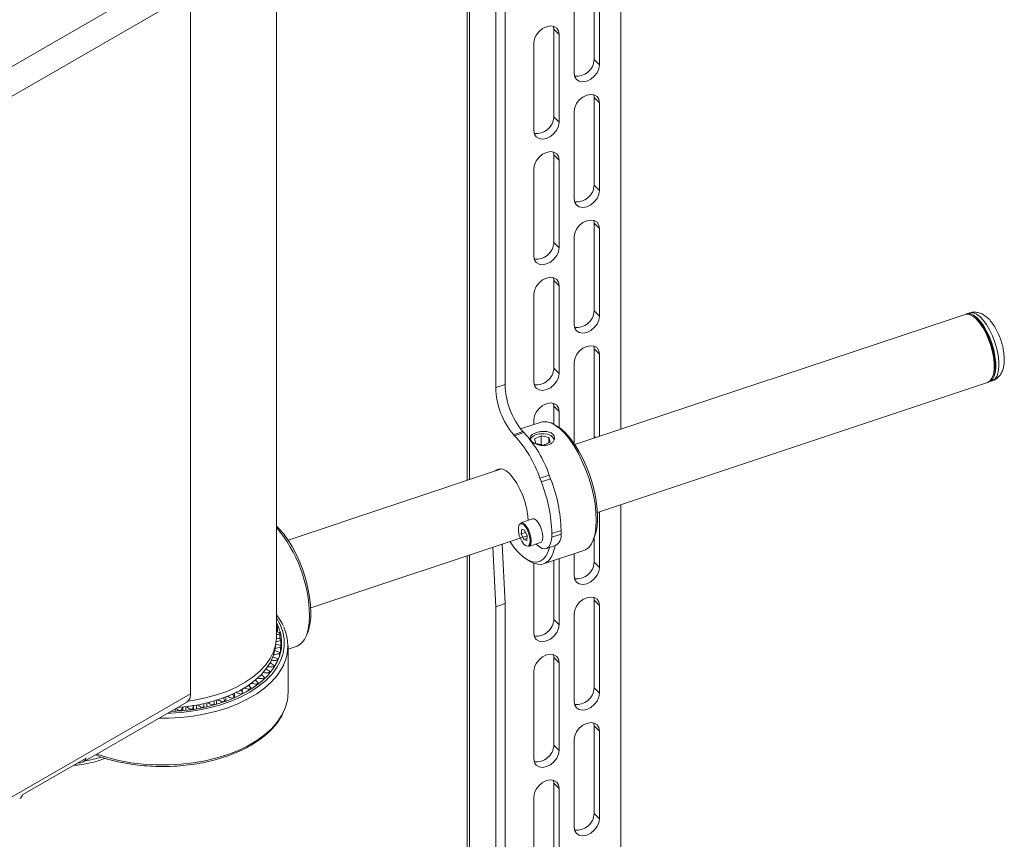
# Paper-space layout 'Sheet 3' of a CAD drawing. Units: millimetres. Extents: x 62 to 4761, y 237 to 3938.
# Drawn here: x 4486 to 4761, y 3243 to 3472 of the extents above; entities that cross this region are included whole.
import ezdxf

# ---------------------------------------------------------------- set-up
doc = ezdxf.new("R2010")
doc.units = ezdxf.units.MM

psp = doc.layouts.new('Sheet 3')

# ---------------------------------------------------------------- linework, layer by layer
at = {"color": 7, "linetype": 'Continuous', "lineweight": 18}
for p, q in [((4611.19, 3571.22), (4611.19, 3342.9)), ((4654.13, 3569.91), (4654.13, 3357.21)), ((4619.15, 3510.91), (4619.15, 3368.82)), ((4621.75, 3511.77), (4621.75, 3369.69)), ((4557.88, 3299.07), (4557.88, 3502.1)), ((4529.81, 3485), (4274.82, 3337.81)), ((4646.65, 3484.99), (4646.65, 3460.49)), ((4648.15, 3483.49), (4648.15, 3458.99)), ((4641.05, 3481.12), (4641.05, 3456.63)), ((4533.91, 3479.04), (4277.93, 3331.27)), ((4533.91, 3479.04), (4533.91, 3283.24)), ((4635.39, 3468.99), (4635.29, 3469.76)), ((4636.89, 3467.49), (4635.39, 3468.99)), ((4635.39, 3468.99), (4635.39, 3444.49)), ((4636.89, 3467.49), (4636.89, 3442.99)), ((4629.79, 3465.12), (4629.79, 3440.63)), ((4648.15, 3458.99), (4646.65, 3460.49)), ((4646.65, 3449.88), (4646.55, 3450.64)), ((4648.15, 3448.38), (4646.65, 3449.88)), ((4646.65, 3449.88), (4646.65, 3425.38)), ((4648.15, 3448.38), (4648.15, 3423.88)), ((4636.89, 3442.99), (4635.39, 3444.49)), ((4641.05, 3446.01), (4641.05, 3421.52)), ((4635.39, 3433.88), (4635.29, 3434.64)), ((4636.89, 3432.38), (4635.39, 3433.88)), ((4635.39, 3433.88), (4635.39, 3409.38)), ((4629.79, 3430.01), (4629.79, 3405.52)), ((4636.89, 3432.38), (4636.89, 3407.88)), ((4648.15, 3423.88), (4646.65, 3425.38)), ((4646.65, 3414.77), (4646.55, 3415.53)), ((4648.15, 3413.27), (4646.65, 3414.77)), ((4646.65, 3414.77), (4646.65, 3390.27)), ((4648.15, 3413.27), (4648.15, 3388.77)), ((4641.05, 3410.9), (4641.05, 3386.41)), ((4636.89, 3407.88), (4635.39, 3409.38)), ((4635.39, 3398.77), (4635.29, 3399.53)), ((4636.89, 3397.27), (4635.39, 3398.77)), ((4635.39, 3398.77), (4635.39, 3374.27)), ((4636.89, 3397.27), (4636.89, 3372.77)), ((4629.79, 3394.9), (4629.79, 3370.4)), ((4750.25, 3389.25), (4641.25, 3352.92)), ((4648.15, 3388.77), (4646.65, 3390.27)), ((4751.55, 3389.68), (4750.68, 3389.39)), ((4752.8, 3388.52), (4752.32, 3388.82)), ((4646.65, 3379.66), (4646.55, 3380.42)), ((4648.15, 3378.16), (4646.65, 3379.66)), ((4646.65, 3379.66), (4646.65, 3355.16)), ((4648.15, 3378.16), (4648.15, 3355.22)), ((4641.05, 3375.79), (4641.05, 3353.22)), ((4636.89, 3372.77), (4635.39, 3374.27)), ((4757.97, 3371.85), (4758.18, 3372.39)), ((4621.75, 3369.69), (4619.15, 3368.82)), ((4647.58, 3333.95), (4756.57, 3370.27)), ((4757.01, 3370.42), (4757.87, 3370.71)), ((4635.39, 3363.66), (4635.29, 3364.42)), ((4636.89, 3362.16), (4635.39, 3363.66)), ((4635.39, 3363.66), (4635.39, 3358.56)), ((4636.89, 3362.16), (4636.89, 3357.61)), ((4631.82, 3359.16), (4626.09, 3357.25)), ((4629.79, 3359.79), (4629.79, 3358.48)), ((4636.7, 3357.74), (4635.73, 3358.36)), ((4626.75, 3356.52), (4624.15, 3355.66)), ((4624.15, 3355.66), (4624.43, 3355.38)), ((4624.43, 3355.38), (4627.03, 3356.24)), ((4626.75, 3356.52), (4627.03, 3356.24)), ((4629.09, 3354.74), (4628.87, 3354.21)), ((4631.82, 3355.37), (4630.02, 3354.53)), ((4630.37, 3353.22), (4630.02, 3354.53)), ((4630.37, 3353.22), (4632.52, 3352.73)), ((4631.82, 3355.37), (4633.97, 3354.88)), ((4631.82, 3352.89), (4631.82, 3355.37)), ((4632.52, 3352.73), (4634.32, 3353.56)), ((4633.97, 3354.88), (4634.32, 3353.56)), ((4633.97, 3353.4), (4633.97, 3354.88)), ((4646.62, 3354.71), (4646.65, 3355.16)), ((4620.78, 3346.1), (4561.14, 3326.22)), ((4634.1, 3344.39), (4631.5, 3343.52)), ((4631.5, 3343.52), (4631.9, 3342.49)), ((4631.9, 3342.49), (4634.49, 3343.36)), ((4634.1, 3344.39), (4634.49, 3343.36)), ((4648.15, 3334.14), (4648.15, 3318.55)), ((4654.13, 3336.13), (4654.13, 3108.24)), ((4629.47, 3332.14), (4626.18, 3331.04)), ((4629.91, 3332.13), (4629.47, 3332.14)), ((4626.29, 3327.93), (4626.41, 3329.25)), ((4627.51, 3328.34), (4626.29, 3327.93)), ((4627.23, 3328.99), (4626.41, 3329.25)), ((4627.23, 3328.99), (4627.93, 3327.4)), ((4637.42, 3328.88), (4634.82, 3328.01)), ((4634.82, 3328.01), (4634.82, 3327.02)), ((4637.42, 3328.88), (4637.42, 3327.89)), ((4567.47, 3307.25), (4627.93, 3327.4)), ((4626.29, 3327.93), (4626.99, 3326.35)), ((4627.86, 3326.64), (4626.99, 3326.35)), ((4626.99, 3326.35), (4627.81, 3326.08)), ((4627.93, 3327.4), (4627.81, 3326.08)), ((4628.39, 3324.4), (4631.68, 3325.5)), ((4637.42, 3327.89), (4634.82, 3327.02)), ((4646.42, 3326.28), (4646.83, 3327.36)), ((4646.65, 3326.9), (4646.65, 3320.05)), ((4618.37, 3324.21), (4619.15, 3307.58)), ((4620.97, 3325.08), (4621.75, 3308.45)), ((4630.44, 3325.09), (4630.57, 3324.94)), ((4632.52, 3319.54), (4643.77, 3323.3)), ((4633.27, 3323.81), (4635.87, 3324.68)), ((4611.19, 3321.82), (4611.19, 3086.07)), ((4627.63, 3320.96), (4628.61, 3320.35)), ((4635.39, 3320.5), (4635.39, 3304.05)), ((4636.89, 3321), (4636.89, 3302.55)), ((4641.05, 3322.39), (4641.05, 3316.18)), ((4648.15, 3318.55), (4646.65, 3320.05)), ((4629.79, 3319.73), (4629.79, 3300.18)), ((4646.65, 3309.43), (4646.55, 3310.2)), ((4648.15, 3307.93), (4646.65, 3309.43)), ((4646.65, 3309.43), (4646.65, 3284.94)), ((4621.75, 3308.45), (4619.15, 3307.58)), ((4619.15, 3307.58), (4619.15, 3081.4)), ((4621.75, 3308.45), (4621.75, 3082.27)), ((4648.15, 3307.93), (4648.15, 3283.44)), ((4636.89, 3302.55), (4635.39, 3304.05)), ((4641.05, 3305.57), (4641.05, 3281.07)), ((4557.88, 3302.28), (4558.06, 3302.25)), ((4558.22, 3300.52), (4558.22, 3301.89)), ((4566.31, 3299.58), (4566.72, 3300.66)), ((4558.82, 3298.63), (4558.82, 3300.05)), ((4559.1, 3296.69), (4559.1, 3298.19)), ((4559.07, 3294.84), (4559.07, 3296.32)), ((4559.1, 3294.98), (4559.1, 3296.69)), ((4561.13, 3283.56), (4561.13, 3296.63)), ((4561.13, 3295.75), (4563.67, 3296.6)), ((4558.06, 3292.09), (4558.06, 3292.63)), ((4558.22, 3292.41), (4558.22, 3292.99)), ((4558.72, 3293.65), (4558.72, 3294.46)), ((4558.82, 3293.93), (4558.82, 3294.83)), ((4635.39, 3293.43), (4635.29, 3294.2)), ((4636.89, 3291.93), (4635.39, 3293.43)), ((4635.39, 3293.43), (4635.39, 3268.94)), ((4557.09, 3290.44), (4557.09, 3290.85)), ((4557.31, 3290.77), (4557.31, 3291.2)), ((4629.79, 3289.57), (4629.79, 3265.07)), ((4636.89, 3291.93), (4636.89, 3267.44)), ((4552.15, 3286.91), (4552.15, 3287.2)), ((4553.68, 3288.53), (4553.68, 3288.63)), ((4554.27, 3287.21), (4554.27, 3287.49)), ((4554.6, 3287.53), (4554.6, 3287.81)), ((4555.82, 3288.8), (4555.82, 3289.13)), ((4556.1, 3289.13), (4556.1, 3289.47)), ((4548.37, 3283.78), (4548.37, 3284.56)), ((4550.36, 3284.3), (4550.36, 3284.51)), ((4550.38, 3285.35), (4550.38, 3285.84)), ((4550.8, 3284.57), (4550.8, 3284.79)), ((4552.44, 3285.71), (4552.44, 3285.94)), ((4552.83, 3286), (4552.83, 3286.24)), ((4648.15, 3283.44), (4646.65, 3284.94)), ((4533.91, 3283.24), (4277.93, 3135.47)), ((4541.14, 3280.32), (4541.14, 3281.46)), ((4543.73, 3281.16), (4543.73, 3282.36)), ((4545.52, 3281.85), (4545.52, 3282.03)), ((4546.05, 3282.07), (4546.05, 3282.25)), ((4546.14, 3282.11), (4546.14, 3283.4)), ((4548.05, 3283.01), (4548.05, 3283.2)), ((4548.53, 3283.26), (4548.53, 3283.45)), ((4503.86, 3264.17), (4532.85, 3280.9)), ((4528.71, 3278.3), (4528.71, 3278.51)), ((4529.62, 3278.35), (4529.62, 3279.04)), ((4530.65, 3278.43), (4530.65, 3278.57)), ((4531.29, 3278.48), (4531.29, 3278.63)), ((4531.73, 3278.52), (4531.73, 3279.55)), ((4532.62, 3278.62), (4532.62, 3279.65)), ((4533.83, 3278.77), (4533.83, 3278.92)), ((4534.46, 3278.86), (4534.46, 3279.01)), ((4534.7, 3278.9), (4534.7, 3279.94)), ((4535.56, 3279.04), (4535.56, 3280.09)), ((4536.94, 3279.29), (4536.94, 3279.44)), ((4537.55, 3279.41), (4537.55, 3279.57)), ((4537.64, 3279.43), (4537.64, 3280.22)), ((4538.41, 3279.6), (4538.41, 3280.7)), ((4539.94, 3279.98), (4539.94, 3280.14)), ((4540.53, 3280.14), (4540.53, 3280.3)), ((4540.54, 3280.14), (4540.54, 3280.55)), ((4542.81, 3280.84), (4542.81, 3281.01)), ((4543.37, 3281.03), (4543.37, 3281.2)), ((4646.65, 3274.32), (4646.55, 3275.09)), ((4648.15, 3272.82), (4646.65, 3274.32)), ((4646.65, 3274.32), (4646.65, 3249.83)), ((4641.05, 3270.46), (4641.05, 3245.96)), ((4648.15, 3272.82), (4648.15, 3248.33)), ((4636.89, 3267.44), (4635.39, 3268.94)), ((4504.73, 3265.3), (4487.05, 3255.09)), ((4635.39, 3258.32), (4635.29, 3259.09)), ((4636.89, 3256.82), (4635.39, 3258.32)), ((4635.39, 3258.32), (4635.39, 3233.83)), ((4636.89, 3256.82), (4636.89, 3232.33)), ((4629.79, 3254.46), (4629.79, 3229.96)), ((4648.15, 3248.33), (4646.65, 3249.83))]:
    psp.add_line(p, q, dxfattribs=at)
at = {"color": 8, "linetype": 'Continuous', "lineweight": 18}
for p, q in [((4611.87, 3570.89), (4611.87, 3343.13)), ((4646.98, 3354.83), (4646.65, 3355.16)), ((4611.87, 3322.05), (4611.87, 3084.59))]:
    psp.add_line(p, q, dxfattribs=at)
at = {"color": 7, "linetype": 'Continuous', "lineweight": 18, "flags": 128}
for points in [[(4636.89, 3467.49), (4636.72, 3468.47), (4636.21, 3469.23), (4635.43, 3469.71), (4634.44, 3469.86), (4633.34, 3469.65), (4632.24, 3469.13), (4631.25, 3468.32), (4630.47, 3467.32), (4629.96, 3466.22), (4629.79, 3465.12)], [(4641.05, 3456.63), (4641.22, 3455.65), (4641.73, 3454.89), (4642.51, 3454.41), (4643.5, 3454.26), (4644.6, 3454.46), (4645.7, 3454.99), (4646.69, 3455.8), (4647.47, 3456.8), (4647.98, 3457.9), (4648.15, 3458.99)], [(4648.15, 3448.38), (4647.98, 3449.36), (4647.47, 3450.12), (4646.69, 3450.6), (4645.7, 3450.75), (4644.6, 3450.54), (4643.5, 3450.01), (4642.51, 3449.21), (4641.73, 3448.21), (4641.22, 3447.11), (4641.05, 3446.01)], [(4629.79, 3440.63), (4629.96, 3439.65), (4630.47, 3438.89), (4631.25, 3438.41), (4632.24, 3438.26), (4633.34, 3438.46), (4634.44, 3438.99), (4635.43, 3439.8), (4636.21, 3440.8), (4636.72, 3441.9), (4636.89, 3442.99)], [(4636.89, 3432.38), (4636.72, 3433.36), (4636.21, 3434.12), (4635.43, 3434.6), (4634.44, 3434.75), (4633.34, 3434.54), (4632.24, 3434.01), (4631.25, 3433.21), (4630.47, 3432.21), (4629.96, 3431.1), (4629.79, 3430.01)], [(4641.05, 3421.52), (4641.22, 3420.54), (4641.73, 3419.77), (4642.51, 3419.3), (4643.5, 3419.15), (4644.6, 3419.35), (4645.7, 3419.88), (4646.69, 3420.69), (4647.47, 3421.69), (4647.98, 3422.79), (4648.15, 3423.88)], [(4648.15, 3413.27), (4647.98, 3414.24), (4647.47, 3415.01), (4646.69, 3415.49), (4645.7, 3415.63), (4644.6, 3415.43), (4643.5, 3414.9), (4642.51, 3414.1), (4641.73, 3413.1), (4641.22, 3411.99), (4641.05, 3410.9)], [(4629.79, 3405.52), (4629.96, 3404.54), (4630.47, 3403.77), (4631.25, 3403.3), (4632.24, 3403.15), (4633.34, 3403.35), (4634.44, 3403.88), (4635.43, 3404.69), (4636.21, 3405.69), (4636.72, 3406.79), (4636.89, 3407.88)], [(4636.89, 3397.27), (4636.72, 3398.24), (4636.21, 3399.01), (4635.43, 3399.49), (4634.44, 3399.63), (4633.34, 3399.43), (4632.24, 3398.9), (4631.25, 3398.1), (4630.47, 3397.09), (4629.96, 3395.99), (4629.79, 3394.9)], [(4641.05, 3386.41), (4641.22, 3385.43), (4641.73, 3384.66), (4642.51, 3384.18), (4643.5, 3384.04), (4644.6, 3384.24), (4645.7, 3384.77), (4646.69, 3385.58), (4647.47, 3386.58), (4647.98, 3387.68), (4648.15, 3388.77)], [(4756.57, 3370.27), (4757.24, 3370.68), (4757.78, 3371.42), (4758.16, 3372.47), (4758.37, 3373.77), (4758.4, 3375.29), (4758.25, 3376.98), (4757.93, 3378.76), (4757.44, 3380.58), (4756.8, 3382.37), (4756.05, 3384.07), (4755.19, 3385.61), (4754.28, 3386.94), (4753.33, 3388.01), (4752.39, 3388.78), (4751.48, 3389.22), (4750.64, 3389.33), (4750.25, 3389.25)], [(4750.47, 3389.31), (4750.87, 3389.44), (4751.69, 3389.43)], [(4751.69, 3389.43), (4752.58, 3389.07), (4753.52, 3388.38), (4754.47, 3387.38), (4755.4, 3386.12), (4756.27, 3384.62), (4757.05, 3382.96), (4757.72, 3381.19), (4758.25, 3379.37), (4758.62, 3377.57), (4758.81, 3375.86), (4758.83, 3374.29), (4758.67, 3372.92), (4758.33, 3371.81), (4757.83, 3370.99), (4757.18, 3370.49), (4756.79, 3370.36)], [(4752.8, 3388.52), (4753.35, 3388.12), (4754.28, 3387.2), (4755.19, 3386), (4756.05, 3384.56), (4756.83, 3382.95), (4757.49, 3381.22), (4758.02, 3379.44), (4758.38, 3377.68), (4758.57, 3376), (4758.58, 3374.47), (4758.4, 3373.15), (4758.18, 3372.39)], [(4648.15, 3378.16), (4647.98, 3379.13), (4647.47, 3379.9), (4646.69, 3380.38), (4645.7, 3380.52), (4644.6, 3380.32), (4643.5, 3379.79), (4642.51, 3378.99), (4641.73, 3377.98), (4641.22, 3376.88), (4641.05, 3375.79)], [(4629.79, 3370.4), (4629.96, 3369.43), (4630.47, 3368.66), (4631.25, 3368.18), (4632.24, 3368.04), (4633.34, 3368.24), (4634.44, 3368.77), (4635.43, 3369.58), (4636.21, 3370.58), (4636.72, 3371.68), (4636.89, 3372.77)], [(4636.89, 3362.16), (4636.72, 3363.13), (4636.21, 3363.9), (4635.43, 3364.38), (4634.44, 3364.52), (4633.34, 3364.32), (4632.24, 3363.79), (4631.25, 3362.99), (4630.47, 3361.98), (4629.96, 3360.88), (4629.79, 3359.79)], [(4647.25, 3331.78), (4647.16, 3333.97), (4646.9, 3336.29), (4646.47, 3338.71), (4645.87, 3341.17), (4645.13, 3343.64), (4644.25, 3346.06), (4643.25, 3348.39), (4642.14, 3350.58), (4640.96, 3352.6), (4639.72, 3354.41), (4638.44, 3355.98), (4637.15, 3357.27), (4635.87, 3358.26), (4634.63, 3358.93), (4633.45, 3359.28), (4632.35, 3359.28), (4631.82, 3359.16)], [(4635.47, 3354.16), (4635.45, 3354.29), (4635.14, 3354.89), (4634.51, 3355.4), (4633.62, 3355.77), (4632.58, 3355.94), (4631.49, 3355.92), (4630.47, 3355.69), (4629.64, 3355.28), (4629.09, 3354.74)], [(4636.7, 3357.74), (4637.39, 3357.26), (4638.66, 3356.13), (4639.94, 3354.71), (4641.18, 3353.02), (4642.38, 3351.09), (4643.5, 3348.97), (4644.52, 3346.7), (4645.43, 3344.32), (4646.19, 3341.89), (4646.8, 3339.45), (4647.25, 3337.05), (4647.52, 3334.74), (4647.61, 3332.57)], [(4619.04, 3345.52), (4619.45, 3345.86), (4620.23, 3346.13), (4621.11, 3346.01), (4622.08, 3345.53), (4623.07, 3344.69), (4624.07, 3343.53), (4625.04, 3342.09), (4625.92, 3340.43), (4626.7, 3338.62), (4627.34, 3336.71), (4627.81, 3334.79), (4628.1, 3332.93), (4628.19, 3331.72)], [(4626.48, 3330.79), (4626.02, 3330.78), (4625.68, 3330.43), (4625.49, 3329.79), (4625.48, 3328.91), (4625.64, 3327.9), (4625.97, 3326.87), (4626.42, 3325.92), (4626.94, 3325.16), (4627.48, 3324.67), (4627.98, 3324.51), (4628.39, 3324.69), (4628.66, 3325.19), (4628.76, 3325.96), (4628.68, 3326.91), (4628.43, 3327.95), (4628.04, 3328.96), (4627.55, 3329.82), (4627.01, 3330.46), (4626.48, 3330.79)], [(4626.18, 3331.04), (4626.62, 3331.03), (4627.18, 3330.68), (4627.75, 3330.01), (4628.27, 3329.09), (4628.69, 3328.03), (4628.95, 3326.93), (4629.03, 3325.91), (4628.93, 3325.1), (4628.64, 3324.56), (4628.39, 3324.4)], [(4631.68, 3325.5), (4631.93, 3325.66), (4632.22, 3326.19), (4632.32, 3327.01), (4632.24, 3328.02), (4631.98, 3329.12), (4631.56, 3330.19), (4631.04, 3331.11), (4630.47, 3331.78), (4629.91, 3332.13)], [(4643.77, 3323.3), (4644.25, 3323.5), (4645.13, 3324.16), (4645.87, 3325.14), (4646.47, 3326.41), (4646.9, 3327.97), (4647.16, 3329.76), (4647.25, 3331.78)], [(4557.88, 3330.07), (4558.56, 3329.43), (4559.83, 3328.01), (4561.08, 3326.32), (4562.27, 3324.39), (4563.39, 3322.27), (4564.42, 3320), (4565.32, 3317.62), (4566.09, 3315.19), (4566.7, 3312.75), (4567.14, 3310.35), (4567.41, 3308.04), (4567.51, 3305.87)], [(4623.08, 3325.78), (4623.15, 3325.68), (4624.4, 3323.99), (4625.67, 3322.57), (4626.95, 3321.45), (4628.19, 3320.64), (4629.39, 3320.17), (4630.51, 3320.05), (4631.53, 3320.28), (4632.44, 3320.85), (4633.2, 3321.76), (4633.81, 3322.97), (4634.17, 3324.11)], [(4630.57, 3324.94), (4631.36, 3324.28), (4632.12, 3323.87), (4632.82, 3323.74), (4633.45, 3323.89), (4633.98, 3324.31), (4634.4, 3324.99), (4634.68, 3325.9), (4634.82, 3327.02)], [(4635.72, 3324.63), (4635.64, 3324.21), (4635.21, 3322.66), (4634.61, 3321.38), (4633.87, 3320.41), (4632.99, 3319.75), (4631.99, 3319.42), (4630.89, 3319.43), (4629.7, 3319.77), (4628.61, 3320.35)], [(4641.05, 3316.18), (4641.22, 3315.21), (4641.73, 3314.44), (4642.51, 3313.96), (4643.5, 3313.82), (4644.6, 3314.02), (4645.7, 3314.55), (4646.69, 3315.35), (4647.47, 3316.36), (4647.98, 3317.46), (4648.15, 3318.55)], [(4648.15, 3307.93), (4647.98, 3308.91), (4647.47, 3309.68), (4646.69, 3310.16), (4645.7, 3310.3), (4644.6, 3310.1), (4643.5, 3309.57), (4642.51, 3308.76), (4641.73, 3307.76), (4641.22, 3306.66), (4641.05, 3305.57)], [(4563.67, 3296.6), (4564.14, 3296.8), (4565.02, 3297.46), (4565.76, 3298.44), (4566.36, 3299.71), (4566.79, 3301.27), (4567.05, 3303.07), (4567.14, 3305.08)], [(4528.32, 3278.29), (4531.48, 3278.5), (4534.81, 3278.91), (4538.06, 3279.53), (4541.18, 3280.33), (4544.14, 3281.31), (4546.91, 3282.46), (4549.47, 3283.77), (4551.77, 3285.22), (4553.81, 3286.81), (4555.55, 3288.5), (4556.99, 3290.29), (4558.09, 3292.16), (4558.86, 3294.08), (4559.29, 3296.04), (4559.36, 3298.01), (4559.09, 3299.97), (4558.46, 3301.91), (4557.88, 3303.14)], [(4558.22, 3301.89), (4558.02, 3301.79), (4557.88, 3301.72)], [(4629.79, 3300.18), (4629.96, 3299.21), (4630.47, 3298.44), (4631.25, 3297.96), (4632.24, 3297.82), (4633.34, 3298.02), (4634.44, 3298.55), (4635.43, 3299.35), (4636.21, 3300.36), (4636.72, 3301.46), (4636.89, 3302.55)], [(4533.24, 3281.21), (4534.89, 3281.46), (4538.08, 3282.09), (4541.14, 3282.92), (4544.03, 3283.94), (4546.72, 3285.12), (4549.17, 3286.46), (4551.36, 3287.95), (4553.27, 3289.56), (4554.86, 3291.28), (4556.14, 3293.09), (4557.07, 3294.96), (4557.65, 3296.88), (4557.88, 3298.83), (4557.88, 3299.07)], [(4557.6, 3296.64), (4557.52, 3295.96), (4557.08, 3294.06), (4556.29, 3292.19), (4555.16, 3290.38), (4553.7, 3288.65), (4551.94, 3287.02), (4549.89, 3285.5), (4547.57, 3284.12), (4545.02, 3282.89), (4542.25, 3281.82), (4539.3, 3280.92), (4536.2, 3280.21), (4533, 3279.69), (4530.27, 3279.42)], [(4636.89, 3291.93), (4636.72, 3292.91), (4636.21, 3293.68), (4635.43, 3294.15), (4634.44, 3294.3), (4633.34, 3294.1), (4632.24, 3293.57), (4631.25, 3292.76), (4630.47, 3291.76), (4629.96, 3290.66), (4629.79, 3289.57)], [(4641.05, 3281.07), (4641.22, 3280.09), (4641.73, 3279.33), (4642.51, 3278.85), (4643.5, 3278.71), (4644.6, 3278.91), (4645.7, 3279.44), (4646.69, 3280.24), (4647.47, 3281.24), (4647.98, 3282.35), (4648.15, 3283.44)], [(4648.15, 3272.82), (4647.98, 3273.8), (4647.47, 3274.56), (4646.69, 3275.04), (4645.7, 3275.19), (4644.6, 3274.99), (4643.5, 3274.46), (4642.51, 3273.65), (4641.73, 3272.65), (4641.22, 3271.55), (4641.05, 3270.46)], [(4629.79, 3265.07), (4629.96, 3264.09), (4630.47, 3263.33), (4631.25, 3262.85), (4632.24, 3262.7), (4633.34, 3262.91), (4634.44, 3263.44), (4635.43, 3264.24), (4636.21, 3265.24), (4636.72, 3266.35), (4636.89, 3267.44)], [(4636.89, 3256.82), (4636.72, 3257.8), (4636.21, 3258.56), (4635.43, 3259.04), (4634.44, 3259.19), (4633.34, 3258.99), (4632.24, 3258.46), (4631.25, 3257.65), (4630.47, 3256.65), (4629.96, 3255.55), (4629.79, 3254.46)], [(4641.05, 3245.96), (4641.22, 3244.98), (4641.73, 3244.22), (4642.51, 3243.74), (4643.5, 3243.59), (4644.6, 3243.8), (4645.7, 3244.33), (4646.69, 3245.13), (4647.47, 3246.13), (4647.98, 3247.23), (4648.15, 3248.33)]]:
    psp.add_lwpolyline(points, dxfattribs=at)
at = {"color": 8, "linetype": 'Continuous', "lineweight": 18, "flags": 128}
for points in [[(4752.55, 3389.72), (4751.74, 3389.73), (4751.55, 3389.68)], [(4757.87, 3370.71), (4758.05, 3370.78), (4758.69, 3371.28), (4759.19, 3372.1), (4759.53, 3373.21), (4759.7, 3374.58), (4759.68, 3376.14), (4759.48, 3377.86), (4759.11, 3379.66), (4758.59, 3381.48), (4757.92, 3383.25), (4757.13, 3384.91), (4756.26, 3386.4), (4755.34, 3387.67), (4754.39, 3388.67), (4753.45, 3389.36), (4752.55, 3389.72)], [(4527.53, 3277.83), (4528.49, 3277.86), (4532, 3278.11), (4535.44, 3278.56), (4538.78, 3279.22), (4541.99, 3280.08), (4545.02, 3281.12), (4547.85, 3282.34), (4550.45, 3283.73), (4552.78, 3285.26), (4554.83, 3286.92), (4556.57, 3288.69), (4557.97, 3290.56), (4559.04, 3292.51), (4559.75, 3294.51), (4560.09, 3296.54), (4560.07, 3298.58), (4559.68, 3300.6), (4558.93, 3302.6), (4557.88, 3304.46)], [(4559.92, 3291.36), (4559.35, 3290.27), (4558.08, 3288.38), (4556.49, 3286.57), (4554.59, 3284.86), (4552.4, 3283.28), (4549.95, 3281.82), (4547.26, 3280.52), (4544.35, 3279.37), (4541.26, 3278.41), (4538.02, 3277.62), (4534.66, 3277.03), (4531.21, 3276.63), (4527.71, 3276.44), (4525.1, 3276.43)], [(4507.7, 3266.38), (4510.68, 3265.43), (4513.91, 3264.63), (4517.26, 3264.01), (4520.7, 3263.6), (4524.2, 3263.39), (4527.71, 3263.38), (4531.21, 3263.57), (4534.66, 3263.96), (4538.02, 3264.56), (4541.26, 3265.34), (4544.35, 3266.31), (4547.26, 3267.45), (4549.95, 3268.76), (4552.4, 3270.21), (4554.59, 3271.8), (4556.49, 3273.51), (4558.08, 3275.32), (4559.35, 3277.21), (4559.89, 3278.23)]]:
    psp.add_lwpolyline(points, dxfattribs=at)
at = {"color": 7, "linetype": 'Continuous', "lineweight": 18}
for centre, radius, start, end in [((4641.77, 3460.71), 4.89, 262.7577, 357.4584), ((4630.51, 3444.71), 4.89, 262.7577, 357.4584), ((4641.77, 3425.6), 4.89, 262.7577, 357.4584), ((4630.51, 3409.6), 4.89, 262.7577, 357.4584), ((4641.77, 3390.49), 4.89, 262.7577, 357.4584), ((4630.51, 3374.49), 4.89, 262.7577, 357.4584), ((4642.49, 3370.04), 20.74, 180.9539, 220.6395), ((4639.89, 3369.17), 20.74, 180.9539, 220.6395), ((4601.52, 3332.99), 34.52, 19.2848, 42.3506), ((4598.92, 3332.12), 34.52, 19.2848, 42.3506), ((4592.49, 3326.98), 42.34, 1.3941, 21.482), ((4595.09, 3327.85), 42.34, 1.3941, 21.482), ((4632.68, 3332.16), 14.94, 341.2533, 1.5558), ((4527.94, 3304.46), 39.2, 0.9081, 40.2166), ((4634.17, 3327.48), 3.28, 301.3127, 7.1016), ((4641.77, 3320.27), 4.89, 262.7577, 357.4584), ((4552.57, 3305.46), 14.94, 341.2533, 1.5558), ((4630.51, 3304.27), 4.89, 262.7577, 357.4584), ((4556.34, 3289.28), 11.39, 77.9349, 82.2429), ((4546.21, 3296.9), 13, 22.5847, 24.3276), ((4548.9, 3296.63), 12.21, 334.4564, 25.4958), ((4555.73, 3307.75), 10.13, 281.8038, 289.4306), ((4556.15, 3288.13), 10.84, 74.3513, 80.8276), ((4555.21, 3308.31), 9.01, 287.2019, 293.5714), ((4547.42, 3297.32), 11.72, 13.4765, 15.3447), ((4548.05, 3297.44), 11.08, 3.8944, 5.8338), ((4555.11, 3286.32), 9.29, 66.499, 75.6753), ((4556.08, 3307.05), 11.14, 276.9354, 285.5676), ((4555.72, 3287.09), 10.18, 70.5792, 78.8297), ((4548.05, 3297.45), 11.08, 354.1662, 356.1056), ((4556.25, 3304.65), 12.15, 270.9203, 278.5783), ((4554.33, 3285.67), 8.29, 62.0606, 71.9577), ((4556.28, 3305.94), 11.73, 274.162, 281.9965), ((4546.21, 3297.99), 13, 335.6724, 337.4153), ((4547.42, 3297.56), 11.72, 344.6553, 346.5235), ((4552.19, 3284.5), 6.32, 51.7922, 64.1862), ((4555.95, 3303.15), 12.35, 267.6899, 275.2724), ((4553.36, 3285.08), 7.28, 57.1852, 67.984), ((4544.49, 3298.9), 14.95, 327.4151, 329.0032), ((4549.29, 3283.39), 4.54, 38.9572, 53.7541), ((4554.51, 3299.52), 12.04, 261.0974, 268.8233), ((4550.88, 3283.99), 5.33, 45.7136, 58.2733), ((4555.38, 3301.43), 12.31, 264.4297, 272.0346), ((4540.01, 3302.62), 20.79, 313.2872, 314.5619), ((4542.38, 3300.42), 17.55, 319.9592, 321.3861), ((4545.51, 3282.18), 3.27, 22.933, 41.347), ((4551.81, 3295.27), 10.86, 254.0309, 262.3178), ((4547.52, 3282.79), 3.84, 31.3643, 47.9177), ((4535.08, 3308.98), 28.85, 301.9824, 303.0069), ((4553.33, 3297.45), 11.54, 257.6476, 265.598), ((4537.53, 3305.5), 24.59, 307.3267, 308.4664), ((4641.77, 3285.15), 4.89, 262.7577, 357.4584), ((4531.4, 3282.97), 2.52, 305.1451, 6.1671), ((4545.35, 3288.68), 8.08, 241.5753, 251.6932), ((4540.81, 3281.02), 2.57, 3.9937, 25.6498), ((4547.81, 3290.82), 9.08, 246.064, 255.4155), ((4530.78, 3317.19), 38.13, 292.7526, 293.6034), ((4543.28, 3281.58), 2.85, 13.7389, 33.9401), ((4549.97, 3293.04), 10.03, 250.1911, 258.9393), ((4532.79, 3312.95), 33.43, 297.1552, 298.084), ((4548.75, 3283.63), 12.38, 334.1576, 359.6763), ((4533.42, 3282.27), 4.62, 221.1808, 233.1218), ((4526.2, 3334.33), 55.94, 274.565, 275.2239), ((4528.93, 3280.17), 2.82, 326.7669, 347.0902), ((4536.53, 3283.35), 5.19, 225.037, 238.6664), ((4526.44, 3332.23), 53.82, 277.8901, 278.5661), ((4532.16, 3280.08), 2.54, 335.1004, 359.6334), ((4539.67, 3284.89), 6.09, 231.1608, 243.3974), ((4526.97, 3329.25), 50.8, 281.3194, 282.022), ((4535.22, 3280.22), 2.42, 344.2996, 6.8273), ((4542.62, 3286.68), 7.07, 236.6395, 247.7112), ((4527.85, 3325.6), 47.04, 284.9018, 285.6414), ((4538.12, 3280.55), 2.42, 354.0357, 15.7851), ((4529.12, 3321.49), 42.74, 288.6921, 289.4805), ((4630.51, 3269.15), 4.89, 262.7577, 357.4584), ((4502.89, 3265.84), 1.92, 256.4332, 343.5614), ((4485.12, 3255.68), 2.02, 301.5775, 343.1363), ((4641.77, 3250.04), 4.89, 262.7577, 357.4584)]:
    psp.add_arc(centre, radius, start, end, dxfattribs=at)
at = {"color": 8, "linetype": 'Continuous', "lineweight": 18}
psp.add_arc((4498.08, 3300.9), 36.96, 279.8628, 287.0086, dxfattribs=at)
at = {"color": 7, "linetype": 'Continuous', "lineweight": 18}
for points, knots in [([(4753.84, 3389.79), (4753.5, 3389.84), (4752.81, 3389.94), (4751.99, 3389.86), (4751.59, 3389.68), (4751.51, 3389.64)], [0, 0, 0, 0, 0.443319, 0.899081, 1, 1, 1, 1]), ([(4757.87, 3370.75), (4758.05, 3370.8), (4758.59, 3370.95), (4759.34, 3371.51), (4760.08, 3372.31), (4760.62, 3373.28), (4761, 3374.41), (4761.21, 3375.76), (4761.23, 3377.3), (4761.05, 3378.97), (4760.7, 3380.66), (4760.2, 3382.33), (4759.56, 3383.93), (4758.79, 3385.44), (4757.91, 3386.82), (4756.92, 3388), (4755.87, 3388.9), (4754.85, 3389.51), (4754.15, 3389.7), (4753.84, 3389.79)], [0, 0, 0, 0, 0.02474, 0.075062, 0.124068, 0.174855, 0.230528, 0.293618, 0.362621, 0.431014, 0.497627, 0.563255, 0.628757, 0.694795, 0.762265, 0.832553, 0.898569, 0.956168, 1, 1, 1, 1]), ([(4635.11, 3355.77), (4635.01, 3355.85), (4634.81, 3356.04), (4634.41, 3356.25), (4633.95, 3356.41), (4633.44, 3356.52), (4632.89, 3356.57), (4632.32, 3356.57), (4631.74, 3356.53), (4631.18, 3356.43), (4630.64, 3356.29), (4630.16, 3356.13), (4629.72, 3355.93), (4629.37, 3355.7), (4629.08, 3355.46), (4628.88, 3355.19), (4628.77, 3354.91), (4628.76, 3354.61), (4628.84, 3354.31), (4629.02, 3354.01), (4629.29, 3353.72), (4629.63, 3353.45), (4630.05, 3353.2), (4630.52, 3352.99), (4631.04, 3352.82), (4631.6, 3352.69), (4632.17, 3352.62), (4632.74, 3352.62), (4633.3, 3352.68), (4633.83, 3352.81), (4634.3, 3353), (4634.71, 3353.24), (4635.06, 3353.53), (4635.32, 3353.86), (4635.49, 3354.22), (4635.58, 3354.59), (4635.56, 3354.96), (4635.44, 3355.37), (4635.23, 3355.62), (4635.11, 3355.77)], [0, 0, 0, 0, 0.0261725, 0.0531115, 0.079282, 0.1061975, 0.1326256, 0.1598087, 0.1864147, 0.213808, 0.2401262, 0.2672264, 0.2932389, 0.3199983, 0.3461637, 0.3730666, 0.3996028, 0.4269061, 0.4534585, 0.4808015, 0.5069947, 0.5339588, 0.5599779, 0.5867373, 0.6130244, 0.6400555, 0.6666508, 0.6940237, 0.720486, 0.7477382, 0.7738224, 0.8006662, 0.8267213, 0.8535121, 0.8799268, 0.9070952, 0.933703, 0.9610972, 1, 1, 1, 1]), ([(4559.83, 3302.15), (4559.72, 3302.4), (4559.33, 3303.3), (4558.67, 3304.35), (4558.03, 3305.12), (4557.88, 3305.3)], [0, 0, 0, 0, 0.234073, 0.817084, 1, 1, 1, 1]), ([(4507.32, 3266.16), (4507.94, 3265.93), (4509.49, 3265.35), (4512.15, 3264.61), (4515.26, 3263.91), (4518.48, 3263.4), (4521.76, 3263.06), (4525.08, 3262.91), (4528.4, 3262.95), (4531.71, 3263.16), (4534.97, 3263.56), (4538.15, 3264.14), (4541.22, 3264.9), (4544.16, 3265.82), (4546.94, 3266.91), (4549.53, 3268.14), (4551.91, 3269.52), (4554.06, 3271.04), (4555.96, 3272.67), (4557.59, 3274.41), (4558.9, 3276.17), (4559.52, 3277.39), (4559.82, 3277.96)], [0, 0, 0, 0, 0.033625, 0.084754, 0.135854, 0.18693, 0.237988, 0.289034, 0.340077, 0.391123, 0.442179, 0.493252, 0.544351, 0.595483, 0.646654, 0.697868, 0.749126, 0.800419, 0.851717, 0.902962, 0.954075, 1, 1, 1, 1]), ([(4501.15, 3263.23), (4501.7, 3263.28), (4503.19, 3263.42), (4505.52, 3263.86), (4507.99, 3264.45), (4509.47, 3264.98), (4510.14, 3265.22)], [0, 0, 0, 0, 0.174363, 0.465914, 0.757953, 1, 1, 1, 1])]:
    psp.add_open_spline(points, degree=3, knots=knots, dxfattribs=at)

doc.saveas('drawing.dxf')
